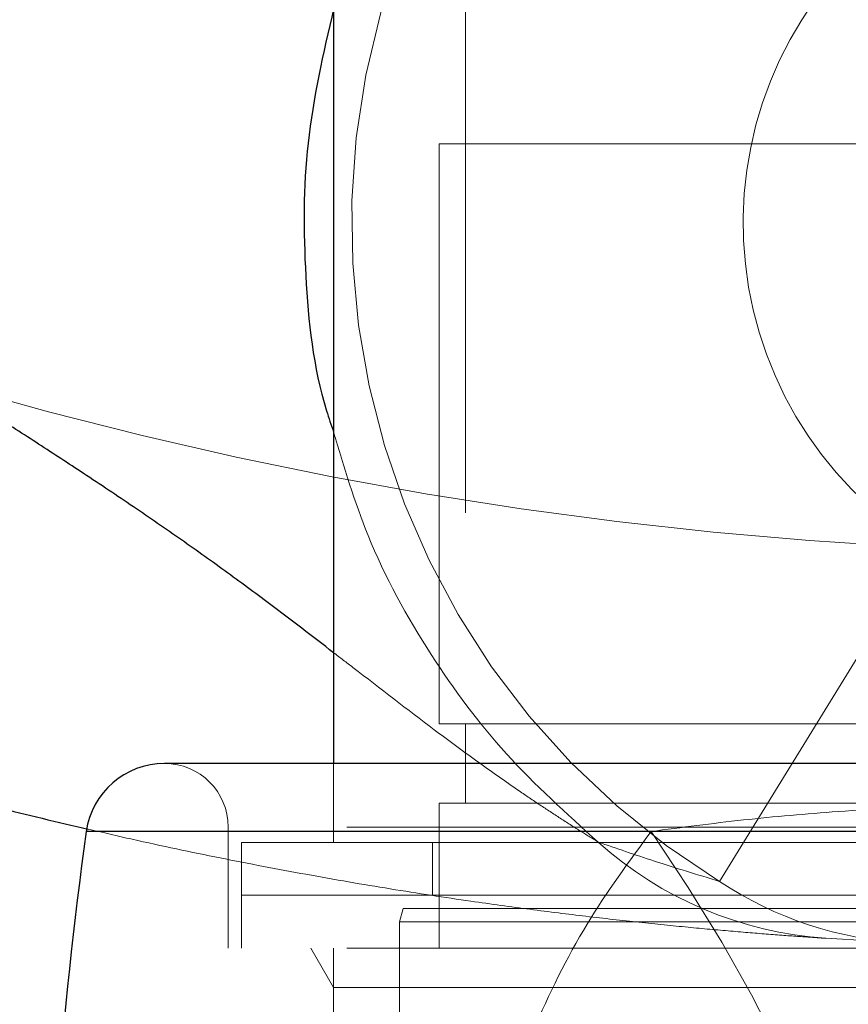
# Model space of a CAD drawing. Units: millimetres. Extents: x 0 to 2131, y 0 to 1488.
# Drawn here: x 587 to 590, y 1066 to 1070 of the extents above; entities that cross this region are included whole.
import ezdxf

# ---------------------------------------------------------------- set-up
doc = ezdxf.new("R2010")
doc.units = ezdxf.units.MM
doc.header["$LTSCALE"] = 50
doc.linetypes.add('HIDDEN', pattern=[0.1905, 0.127, -0.0635])

msp = doc.modelspace()

# ---------------------------------------------------------------- linework, layer by layer
at = {"color": 7, "linetype": 'HIDDEN', "lineweight": 18}
for p, q in [((588.5425286, 1112.3385157), (588.5425286, 1066.6385157)), ((591.8731007, 1069.2885157), (588.4425286, 1069.2885157)), ((588.4425286, 1069.2885157), (588.4425286, 1067.0885157)), ((590.0488513, 1067.3719606), (589.5074134, 1066.4911271)), ((591.8731007, 1067.0885157), (588.4425286, 1067.0885157)), ((588.5425286, 1067.0885157), (588.5425286, 1066.7885157)), ((588.0425286, 1066.9385157), (588.0425286, 1066.6385157)), ((591.8731007, 1066.7885157), (588.4425286, 1066.7885157)), ((588.4425286, 1066.7885157), (588.4425286, 1066.3885157)), ((587.1038771, 1066.6803524), (589.2474108, 1066.6803524)), ((587.6425286, 1066.6969327), (587.6425286, 1066.2385157)), ((594.4425286, 1066.6969327), (587.6470367, 1066.6969327)), ((591.3305971, 1066.6385157), (587.6925286, 1066.6385157)), ((587.6925286, 1066.6385157), (587.6925286, 1066.4385157)), ((588.4175286, 1066.6385157), (588.4175286, 1066.4385157)), ((591.3305971, 1066.4385157), (587.6925286, 1066.4385157)), ((587.6925286, 1066.4385157), (588.7135623, 1066.4385157)), ((587.6925286, 1066.4385157), (587.6925286, 1066.2385157)), ((588.4425286, 1066.4385157), (588.4425286, 1066.2385157)), ((588.7135623, 1066.4385157), (594.3925286, 1066.4385157)), ((588.305926, 1066.3885157), (588.2925286, 1066.3385157)), ((588.305926, 1066.3885157), (591.9167385, 1066.3885157)), ((591.9210183, 1066.3385157), (588.2925286, 1066.3385157)), ((588.2925286, 1066.3385157), (588.2925286, 1062.2885157)), ((590.2137636, 1066.2582807), (589.9108374, 1066.2753884)), ((594.4425286, 1066.2385157), (587.6425286, 1066.2385157)), ((587.955926, 1066.2385157), (588.0425286, 1066.0885157)), ((588.0425286, 1066.2385157), (588.0425286, 1062.2385157)), ((588.2925286, 1066.2385157), (588.2925286, 1062.2385157)), ((594.0425286, 1066.0885157), (588.0425286, 1066.0885157)), ((588.0425286, 1066.0885157), (588.0425286, 1062.2885157))]:
    msp.add_line(p, q, dxfattribs=at)
at = {"color": 7, "linetype": 'Continuous', "lineweight": 25}
for p, q in [((588.0425286, 1112.0385157), (588.0425286, 1066.9385157)), ((594.6841115, 1066.9385157), (587.4009456, 1066.9385157))]:
    msp.add_line(p, q, dxfattribs=at)
at = {"color": 8, "linetype": 'Continuous', "lineweight": 25}
msp.add_line((594.98118, 1066.6803524), (587.1038771, 1066.6803524), dxfattribs=at)
at = {"color": 7, "linetype": 'HIDDEN', "lineweight": 18, "flags": 128}
msp.add_lwpolyline([(589.9487129, 1065.2319964), (589.9195538, 1065.3699901), (589.8724705, 1065.5232773), (589.8078796, 1065.690502), (589.7263524, 1065.8701848), (589.6286102, 1066.060736), (589.5155178, 1066.2604699), (589.3880755, 1066.4676196), (589.2474108, 1066.6803524)], dxfattribs=at)
at = {"color": 7, "linetype": 'HIDDEN', "lineweight": 18}
for centre, radius, start, end in [((591.0425286, 1068.9885157), 2.931472, 301.5785508, 238.4214492), ((591.0425286, 1068.9885157), 1.4460699, 126.8315811, 238.4214492), ((591.0425286, 1083.6237721), 15.8852564, 245.84638612, 267.01381256), ((587.4009456, 1066.6969327), 0.241583, 0, 90), ((590.006331, 1067.7074395), 1.4352314, 228.0207812, 266.1849876), ((590.2819586, 1067.6529496), 1.3963352, 236.3100365, 267.2006418)]:
    msp.add_arc(centre, radius, start, end, dxfattribs=at)
at = {"color": 7, "linetype": 'Continuous', "lineweight": 25}
for centre, radius, start, end in [((587.4009456, 1066.6385157), 0.3, 90, 171.9836441), ((601.9573016, 1064.5885157), 15, 171.98364405, 188.01635595)]:
    msp.add_arc(centre, radius, start, end, dxfattribs=at)
at = {"color": 8, "linetype": 'Continuous', "lineweight": 25}
for points, knots in [([(586.7396224, 1068.2677491), (586.7169776, 1068.4600748), (586.6713297, 1068.8477684), (586.6961603, 1069.4917744), (586.8182025, 1070.19073), (587.0700699, 1070.9142809), (587.446611, 1071.5830367), (587.776693, 1072.0390089), (588.0065401, 1072.2405009), (588.0425286, 1072.2720497)], [0, 0, 0, 0, 0.132625067, 0.267348001, 0.440125991, 0.617663245, 0.78993857, 0.967109529, 1, 1, 1, 1]), ([(588.0425286, 1069.8003352), (588.0033893, 1069.6312191), (587.9263797, 1069.2984701), (587.928314, 1068.7830401), (587.967799, 1068.4121203), (588.0332583, 1068.2222784), (588.0425286, 1068.1953934)], [0, 0, 0, 0, 0.31951865, 0.628677681, 0.9474141, 1, 1, 1, 1]), ([(588.0425286, 1067.358343), (587.9621886, 1067.4201206), (587.8277088, 1067.5235292), (587.6301985, 1067.6689998), (587.4544946, 1067.7942577), (587.2717681, 1067.9198964), (587.0905779, 1068.0405755), (586.9128137, 1068.1564187), (586.7974476, 1068.2305781), (586.7396224, 1068.2677491)], [0, 0, 0, 0, 0.204098876, 0.341638131, 0.479421286, 0.618272267, 0.757676163, 0.878539484, 1, 1, 1, 1])]:
    msp.add_open_spline(points, degree=3, knots=knots, dxfattribs=at)
at = {"color": 7, "linetype": 'HIDDEN', "lineweight": 18}
for points, knots in [([(588.0425286, 1068.1953934), (588.0819461, 1068.0630244), (588.170297, 1067.7663309), (588.3968744, 1067.3560449), (588.6891929, 1066.9617044), (588.9263558, 1066.7484258), (589.0463607, 1066.6405064)], [0, 0, 0, 0, 0.219197341, 0.491311674, 0.742602769, 1, 1, 1, 1]), ([(589.0463607, 1066.6405064), (589.0234854, 1066.6545619), (588.9775978, 1066.6827571), (588.9025187, 1066.730436), (588.825441, 1066.7808889), (588.7198558, 1066.8521671), (588.5859879, 1066.9465996), (588.3755624, 1067.1018846), (588.1971242, 1067.2406552), (588.0670158, 1067.3397019), (588.0425286, 1067.358343)], [0, 0, 0, 0, 0.076913942, 0.15428867, 0.232389219, 0.310592487, 0.469120481, 0.627853563, 0.929959774, 1, 1, 1, 1]), ([(590.6887932, 1066.7885157), (590.5861183, 1066.7862281), (590.3395079, 1066.7807336), (589.9738918, 1066.7590528), (589.5928321, 1066.7265386), (589.3629673, 1066.6958034), (589.2474108, 1066.6803524)], [0, 0, 0, 0, 0.205569873, 0.493749397, 0.7455002118, 1, 1, 1, 1]), ([(587.1114286, 1066.6896974), (587.167029, 1066.6766112), (587.3369012, 1066.6366299), (587.6141136, 1066.5790513), (587.9425577, 1066.5159997), (588.26122, 1066.461475), (588.5438703, 1066.4183185), (588.7901782, 1066.3845653), (589.0035634, 1066.3580751), (589.2042569, 1066.3356092), (589.3876348, 1066.3171646), (589.5524642, 1066.3022621), (589.6971829, 1066.290468), (589.8240375, 1066.2811439), (589.8817923, 1066.2773143), (589.9108374, 1066.2753884)], [0, 0, 0, 0, 0.043884473, 0.134077347, 0.224970666, 0.318067963, 0.411921501, 0.484988729, 0.558409338, 0.632926127, 0.707820979, 0.779508088, 0.851603516, 0.92537083, 1, 1, 1, 1]), ([(589.2474108, 1066.6803524), (589.1631463, 1066.5656628), (588.9895061, 1066.3293268), (588.7910185, 1065.9256742), (588.6347068, 1065.4842445), (588.5301427, 1065.0131413), (588.4774402, 1064.5133283), (588.4813808, 1063.9944999), (588.5472614, 1063.4757527), (588.6685779, 1062.9692185), (588.8001082, 1062.6550751), (588.8664279, 1062.4966789)], [0, 0, 0, 0, 0.098022417, 0.201990516, 0.307765393, 0.417919675, 0.529742882, 0.648021596, 0.768210617, 0.883128003, 1, 1, 1, 1]), ([(589.0463607, 1066.6405064), (589.1151398, 1066.6166141), (589.2529175, 1066.5687533), (589.4224913, 1066.51703), (589.5074134, 1066.4911271)], [0, 0, 0, 0, 0.4992034607, 1, 1, 1, 1])]:
    msp.add_open_spline(points, degree=3, knots=knots, dxfattribs=at)
at = {"color": 7, "linetype": 'Continuous', "lineweight": 25}
msp.add_open_spline([(586.5923756, 1066.8177232), (586.7075476, 1066.7876805), (586.8822591, 1066.7421069), (587.0531806, 1066.7030183), (587.1114286, 1066.6896974)], degree=3, knots=[0, 0, 0, 0, 0.659212513, 1, 1, 1, 1], dxfattribs=at)

doc.saveas('drawing.dxf')
